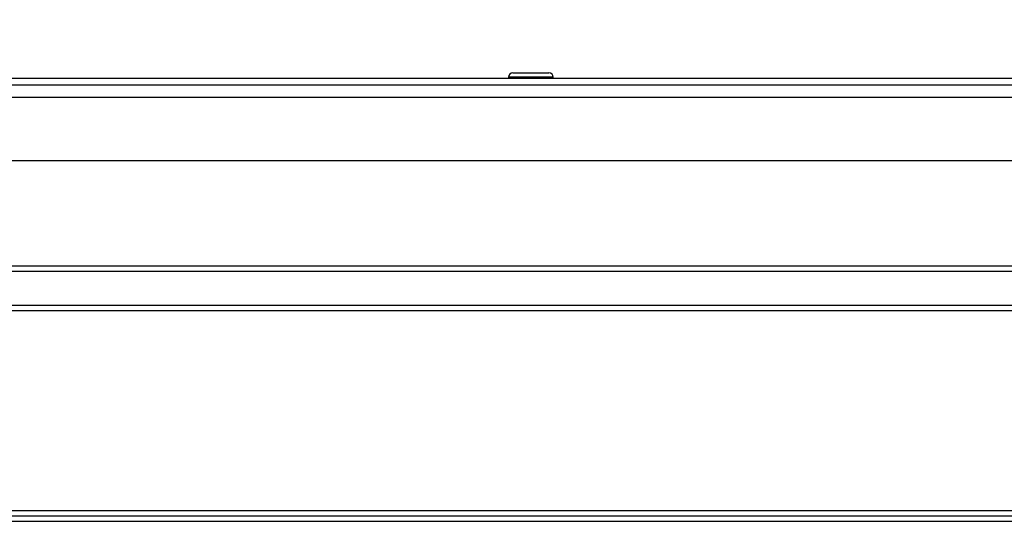
# Model space of a CAD drawing. Units: millimetres. Extents: x 0 to 420, y 0 to 297.
# Drawn here: x 68 to 72, y 217 to 220 of the extents above; entities that cross this region are included whole.
import ezdxf

# ---------------------------------------------------------------- set-up
doc = ezdxf.new("R2010")
doc.units = ezdxf.units.MM
doc.layers.add('DIMENSIONS', color=7, linetype='Continuous')
doc.styles.add('SLDTEXTSTYLE0', font='TXT', dxfattribs={"width": 0.7})
doc.dimstyles.new('SLDDIMSTYLE0', dxfattribs={"dimtxt": 2.686756, "dimasz": 3.556, "dimexe": 0, "dimexo": 0.0625, "dimgap": 0.671689, "dimtad": 1, "dimdec": 0, "dimlfac": 40, "dimrnd": 1e-09, "dimzin": 12, "dimdsep": 46, "dimtxsty": 'SLDTEXTSTYLE0', "dimblk1": 'CLOSED', "dimblk2": 'CLOSED', "dimsah": 1, "dimcen": 0.09, "dimadec": 0, "dimazin": 3, "dimtfac": 1, "dimtdec": 0, "dimtofl": 0, "dimtmove": 0, "dimatfit": 3, "dimldrblk": 'CLOSED', "dimfxl": 0, "dimfrac": 2, "dimtolj": 1, "dimtzin": 12, "dimarcsym": 0})

# ---------------------------------------------------------------- blocks, each defined once
blk = doc.blocks.new('_CLOSED')
at = {"color": 0, "linetype": 'ByBlock', "lineweight": -2}
for p, q in [((-1, 0.166667), (0, 0)), ((-1, 0.166667), (-1, -0.166667)), ((0, 0), (-1, -0.166667)), ((0, 0), (-1, 0))]:
    blk.add_line(p, q, dxfattribs=at)
blk = doc.blocks.new('_D_4')
at = {"layer": 'DIMENSIONS'}
for p, q in [((97.9632, 228.8215), (97.3164, 228.8215)), ((97.3164, 228.8215), (97.3164, 225.5368)), ((105.0187, 228.8215), (105.6655, 228.8215)), ((105.6655, 228.8215), (105.6655, 225.5368)), ((97.3164, 225.5368), (97.9632, 225.5368)), ((105.6655, 225.5368), (105.0187, 225.5368)), ((61.6884, 220.3811), (61.6884, 223.2834)), ((141.4984, 219.6086), (141.4984, 223.2834)), ((61.6884, 222.2834), (141.4984, 222.2834))]:
    blk.add_line(p, q, dxfattribs=at)
at = {"layer": 'DIMENSIONS', "xscale": 3.556, "yscale": 3.556, "rotation": 180.0000000000004}
blk.add_blockref('_CLOSED', (61.6884, 222.2834, -5.9873), dxfattribs=at)
at = {"layer": 'DIMENSIONS', "xscale": 3.556, "yscale": 3.556}
blk.add_blockref('_CLOSED', (141.4984, 222.2834, -5.9873), dxfattribs=at)
at = {"layer": 'DIMENSIONS', "char_height": 2.11667, "attachment_point": 1, "style": 'SLDTEXTSTYLE0'}
for s, insert in [('125.7', (97.9632, 228.2653)), ('3192', (98.3551, 225.0119))]:
    blk.add_mtext(s, dxfattribs=dict(at, insert=insert))

msp = doc.modelspace()

# ---------------------------------------------------------------- linework, layer by layer
at = {"color": 7, "linetype": 'Continuous', "lineweight": 25}
for p, q in [((139.9682, 219.4588), (63.2182, 219.4588)), ((69.9932, 219.4638), (69.9932, 219.4588)), ((70.0132, 219.4838), (70.1711, 219.4838)), ((70.1711, 219.4838), (70.1732, 219.4838)), ((70.1932, 219.4588), (70.1932, 219.4638)), ((141.4507, 219.4288), (61.736, 219.4288)), ((141.4434, 219.3738), (61.7434, 219.3738)), ((62.0234, 219.0938), (141.1634, 219.0938)), ((63.2434, 218.6238), (139.9434, 218.6238)), ((139.9434, 218.5988), (63.2434, 218.5988)), ((63.2434, 218.4488), (139.9434, 218.4488)), ((139.9434, 218.4238), (63.2434, 218.4238)), ((67.3903, 217.5338), (90.1564, 217.5338)), ((67.3903, 217.5113), (90.1564, 217.5113))]:
    msp.add_line(p, q, dxfattribs=at)
at = {"color": 8, "linetype": 'Continuous', "lineweight": 25}
for p, q in [((70.1932, 219.4638), (69.9932, 219.4638)), ((67.4109, 217.4863), (75.1859, 217.4863))]:
    msp.add_line(p, q, dxfattribs=at)
at = {"color": 7, "linetype": 'Continuous', "lineweight": 25}
for centre, start, end in [((70.0132, 219.4638), 90, 180), ((70.1732, 219.4638), 0, 90)]:
    msp.add_arc(centre, 0.02, start, end, dxfattribs=at)

# ---------------------------------------------------------------- dimensions: what is measured, and where the dimension line sits
at = {"layer": 'DIMENSIONS'}
dim = msp.add_linear_dim(base=(141.4984, 222.2834), p1=(61.6884, 219.3811), p2=(141.4984, 218.6086), dimstyle='SLDDIMSTYLE0', dxfattribs=at)
dim.commit()
dim.dimension.update_dxf_attribs({"geometry": '_D_4', "text_midpoint": (101.4909, 222.2834), "dimtype": 160})

doc.saveas('drawing.dxf')
